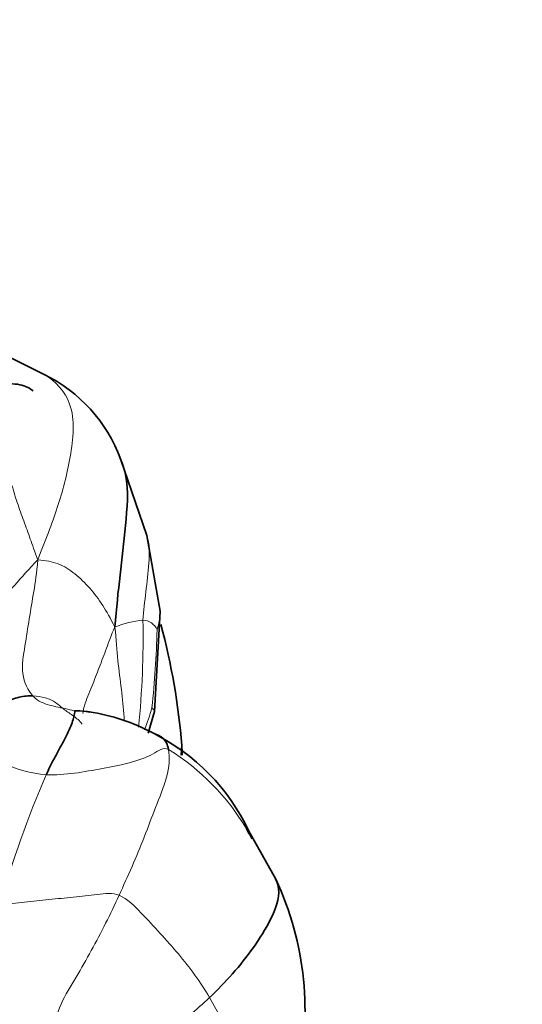
# Model space of a CAD drawing. Units: millimetres. Extents: x 0 to 1478, y 0 to 1758.
# Drawn here: x 1230 to 1243, y 332 to 356 of the extents above; entities that cross this region are included whole.
import ezdxf
from ezdxf import colors
from ezdxf.entities.mleader import LeaderData, LeaderLine
from ezdxf.math import Vec2, Vec3

# ---------------------------------------------------------------- set-up
doc = ezdxf.new("R2010")
doc.units = ezdxf.units.MM
doc.layers.add('DV6_Défaut', color=7, linetype='Continuous')
doc.layers.add('Défaut', color=7, linetype='Continuous')

# ---------------------------------------------------------------- blocks, each defined once
blk = doc.blocks.new('_DOT')
at = {"color": 0}
blk.add_line((0, 0), (-1, 0), dxfattribs=at)
at = {"color": 0, "const_width": 0.333}
blk.add_lwpolyline([(-0.1665, 0, 1), (0.1665, 0, 1)], format="xyb", close=True, dxfattribs=at)
blk = doc.blocks.new('SE5')
at = {"layer": 'DV6_Défaut', "color": 7, "linetype": 'Continuous', "lineweight": 35}
for p, q in [((1230.937, 347.823), (1228.899, 348.839)), ((1233.452, 343.889), (1232.801, 345.762)), ((1233.775, 342.036), (1233.452, 343.889)), ((1233.632, 339.586), (1233.775, 342.032)), ((1233.479, 339.059), (1233.632, 339.586)), ((1234.288, 338.521), (1234.301, 338.78)), ((1236.598, 335.486), (1235.935, 336.677))]:
    blk.add_line(p, q, dxfattribs=at)
for centre, radius, start, end in [((1229.35, 344.514), 3.669, 19.8535, 64.3587), ((1217.787, 337.418), 16.57, 4.6411, 15.0168), ((1231.411, 335.057), 4.562, 61.1996, 82.1209), ((1231.287, 334.457), 5.152, 25.5261, 63.2021), ((1230.974, 333.813), 5.703, 27.7952, 30.5955), ((1229.712, 332.264), 7.602, 346.5992, 25.0986)]:
    blk.add_arc(centre, radius, start, end, dxfattribs=at)
at = {"layer": 'DV6_Défaut', "color": 7, "linetype": 'Continuous', "lineweight": 18}
for centre, radius, start, end in [((1233.616, 339.323), 2.513, 95.9895, 112.1648), ((1211.178, 341.412), 22.179, 354.2965, 1.0589), ((1233.331, 341.42), 0.403, 23.864, 86.7917), ((1210.414, 342.173), 23.293, 353.8488, 358.5476), ((1226.326, 341.774), 7.544, 339.5577, 343.861), ((1231.302, 341.209), 3.187, 224.2669, 264.3513), ((1230.974, 333.813), 5.703, 30.5955, 58.2323), ((1253.07, 328.446), 24.075, 156.5214, 164.5539), ((1228.004, 328.434), 8.124, 4.7866, 30.8236)]:
    blk.add_arc(centre, radius, start, end, dxfattribs=at)
for points, knots in [([(1230.937, 347.823), (1231.224, 347.656), (1231.738, 347.097), (1231.602, 345.78), (1231.287, 344.568), (1230.971, 343.771), (1230.783, 343.295)], [0, 0, 0, 0, 0.2106786, 0.4737858, 0.7368929, 1, 1, 1, 1]), ([(1233.354, 341.822), (1233.37, 342.045), (1233.424, 342.517), (1233.505, 343.209), (1233.525, 343.711), (1233.432, 343.944), (1233.42, 343.971)], [0, 0, 0, 0, 0.319382, 0.638764, 0.958146, 1, 1, 1, 1]), ([(1229.103, 341.495), (1229.103, 341.495), (1229.288, 341.69), (1229.646, 342.078), (1230.22, 342.665), (1230.571, 343.072), (1230.783, 343.295)], [0, 0, 0, 0, 0.000093, 0.333396, 0.666698, 1, 1, 1, 1]), ([(1233.7, 341.583), (1233.707, 341.613), (1233.745, 341.752), (1233.776, 341.92), (1233.777, 342.014), (1233.774, 342.045)], [0, 0, 0, 0, 0.396042, 0.792083, 1, 1, 1, 1]), ([(1231.881, 339.54), (1231.892, 339.602), (1231.944, 339.823), (1232.107, 340.198), (1232.284, 340.663), (1232.465, 341.129), (1232.574, 341.45), (1232.668, 341.65)], [0, 0, 0, 0, 0.0920462, 0.3190347, 0.5460231, 0.7730116, 1, 1, 1, 1]), ([(1232.668, 341.65), (1232.7, 341.341), (1232.735, 340.821), (1232.829, 340.125), (1232.882, 339.648), (1232.894, 339.391), (1232.895, 339.363)], [0, 0, 0, 0, 0.320529, 0.641058, 0.961587, 1, 1, 1, 1]), ([(1233.573, 339.677), (1233.578, 339.673), (1233.603, 339.645), (1233.628, 339.611), (1233.633, 339.593), (1233.632, 339.586)], [0, 0, 0, 0, 0.362007, 0.724014, 1, 1, 1, 1])]:
    blk.add_open_spline(points, degree=3, knots=knots, dxfattribs=at)
at = {"layer": 'DV6_Défaut', "color": 7, "linetype": 'Continuous', "lineweight": 35}
for points, knots in [([(1230.668, 347.425), (1230.577, 347.49), (1230.451, 347.576), (1230.111, 347.599), (1229.771, 347.637), (1229.457, 347.581), (1229.238, 347.525), (1229.191, 347.514)], [0, 0, 0, 0, 0.34852, 0.51448, 0.671191, 0.929123, 1, 1, 1, 1]), ([(1232.793, 345.78), (1232.853, 345.651), (1233.026, 345.131), (1232.923, 344.123), (1232.794, 342.918), (1232.704, 342.115), (1232.668, 341.65)], [0, 0, 0, 0, 0.106369, 0.404246, 0.702123, 1, 1, 1, 1]), ([(1229.299, 339.359), (1229.305, 339.365), (1229.433, 339.473), (1229.656, 339.653), (1229.962, 339.815), (1230.328, 339.953), (1230.56, 339.973), (1230.665, 339.969)], [0, 0, 0, 0, 0.013416, 0.260062, 0.506708, 0.753354, 1, 1, 1, 1]), ([(1231.691, 339.6), (1231.756, 339.603), (1231.901, 339.6), (1232.028, 339.579), (1232.058, 339.572)], [0, 0, 0, 0, 0.755326, 1, 1, 1, 1]), ([(1233.976, 338.662), (1233.953, 338.784), (1233.864, 338.948), (1233.7, 339.027), (1233.613, 339.054), (1233.607, 339.056)], [0, 0, 0, 0, 0.483106, 0.966212, 1, 1, 1, 1]), ([(1234.98, 332.596), (1235.175, 332.782), (1235.552, 333.165), (1236.064, 333.815), (1236.495, 334.492), (1236.726, 335.115), (1236.633, 335.415), (1236.595, 335.491)], [0, 0, 0, 0, 0.22903, 0.458059, 0.687089, 0.916118, 1, 1, 1, 1])]:
    blk.add_open_spline(points, degree=3, knots=knots, dxfattribs=at)
at = {"layer": 'DV6_Défaut', "color": 7, "linetype": 'Continuous', "lineweight": 18}
for points in [[(1229.967, 345.603), (1230.057, 345.52), (1230.13, 345.164), (1230.279, 344.692), (1230.441, 344.244), (1230.602, 343.803), (1230.704, 343.508), (1230.783, 343.295)], [(1230.783, 343.295), (1230.758, 342.965), (1230.687, 342.521), (1230.572, 341.851), (1230.474, 341.197), (1230.348, 340.495), (1230.545, 340.1), (1230.665, 339.969)], [(1230.783, 343.295), (1230.982, 343.279), (1231.291, 343.225), (1231.7, 342.964), (1232.06, 342.609), (1232.379, 342.194), (1232.554, 341.866), (1232.668, 341.65)], [(1230.665, 339.969), (1230.77, 339.966), (1230.972, 339.935), (1231.235, 339.814), (1231.431, 339.623), (1231.668, 339.478), (1231.801, 339.365), (1231.867, 339.277)], [(1230.665, 339.969), (1230.739, 339.888), (1230.859, 339.809), (1231.068, 339.742), (1231.28, 339.692), (1231.506, 339.646), (1231.663, 339.605), (1231.691, 339.6)], [(1230.988, 338.038), (1231.217, 338.032), (1231.684, 338.067), (1232.37, 338.198), (1233.031, 338.318), (1233.636, 338.536), (1233.845, 338.72), (1233.976, 338.662)], [(1232.769, 335.097), (1232.877, 335.328), (1233.089, 335.795), (1233.39, 336.516), (1233.654, 337.242), (1233.972, 337.984), (1234.014, 338.466), (1233.976, 338.662)], [(1229.865, 334.858), (1230.063, 334.882), (1230.46, 334.928), (1231.058, 334.991), (1231.654, 335.05), (1232.238, 335.114), (1232.618, 335.159), (1232.769, 335.097)], [(1231.191, 331.738), (1231.193, 331.954), (1231.312, 332.449), (1231.729, 333.09), (1232.093, 333.741), (1232.448, 334.408), (1232.661, 334.865), (1232.769, 335.097)], [(1232.769, 335.097), (1232.977, 335.01), (1233.309, 334.666), (1233.782, 334.162), (1234.224, 333.663), (1234.631, 333.154), (1234.87, 332.786), (1234.98, 332.596)], [(1232.332, 330.756), (1232.48, 330.879), (1232.841, 331.109), (1233.416, 331.423), (1233.959, 331.775), (1234.492, 332.152), (1234.82, 332.444), (1234.98, 332.596)]]:
    blk.add_open_spline(points, degree=3, dxfattribs=at)
at = {"layer": 'DV6_Défaut', "color": 7, "linetype": 'Continuous', "lineweight": 35}
for points in [[(1230.988, 338.038), (1231.047, 338.169), (1231.178, 338.428), (1231.387, 338.811), (1231.583, 339.189), (1231.694, 339.53), (1231.688, 339.591), (1231.691, 339.6)], [(1234.303, 338.76), (1234.309, 338.681), (1234.31, 338.601), (1234.308, 338.521)]]:
    blk.add_open_spline(points, degree=3, dxfattribs=at)

msp = doc.modelspace()

# ---------------------------------------------------------------- block references
at = {"layer": 'Défaut'}
msp.add_blockref('SE5', (0, 0), dxfattribs=at)

# ---------------------------------------------------------------- leaders
at = {"layer": 'Défaut', "color": 7, "linetype": 'Continuous', "lineweight": 18}
ml = msp.add_multileader_mtext('Standard', dxfattribs=at)
ml.set_content('{\\pxsm0.9;\\fSolid Edge ISO|b1||i0||c0|p34;\\W1.;17/03/2023\\P}', color=256)
ml.set_leader_properties()
ml.set_arrow_properties(name='DOT')
ml.build(insert=Vec2(0, 0))
ml.multileader.update_dxf_attribs({"leader_type": 0, "dogleg_length": 0, "arrow_head_size": 12})
ctx = ml.context
ctx.base_point, ctx.char_height, ctx.arrow_head_size, ctx.landing_gap_size = Vec3(1390.407, 1750.708), 12, 12, 4.2
notes = []
notes.append((ctx, [(0, (0, 0, 0), (0, 0), (1, 0), 1, [])]))
ctx.mtext.insert = Vec3(1392.407, 1756.828)
for ctx, leaders in notes:
    for number, flags, end, landing, length, lines in leaders:
        leader = LeaderData()
        leader.index, (leader.has_last_leader_line, leader.has_dogleg_vector, leader.attachment_direction) = number, flags
        leader.last_leader_point, leader.dogleg_vector, leader.dogleg_length = Vec3(end), Vec3(landing), length
        for number, points, colour, breaks in lines:
            line = LeaderLine()
            line.index, line.vertices, line.color, line.breaks = number, Vec3.list(points), colors.encode_raw_color(colour), breaks
            leader.lines.append(line)
        ctx.leaders.append(leader)

doc.saveas('drawing.dxf')
